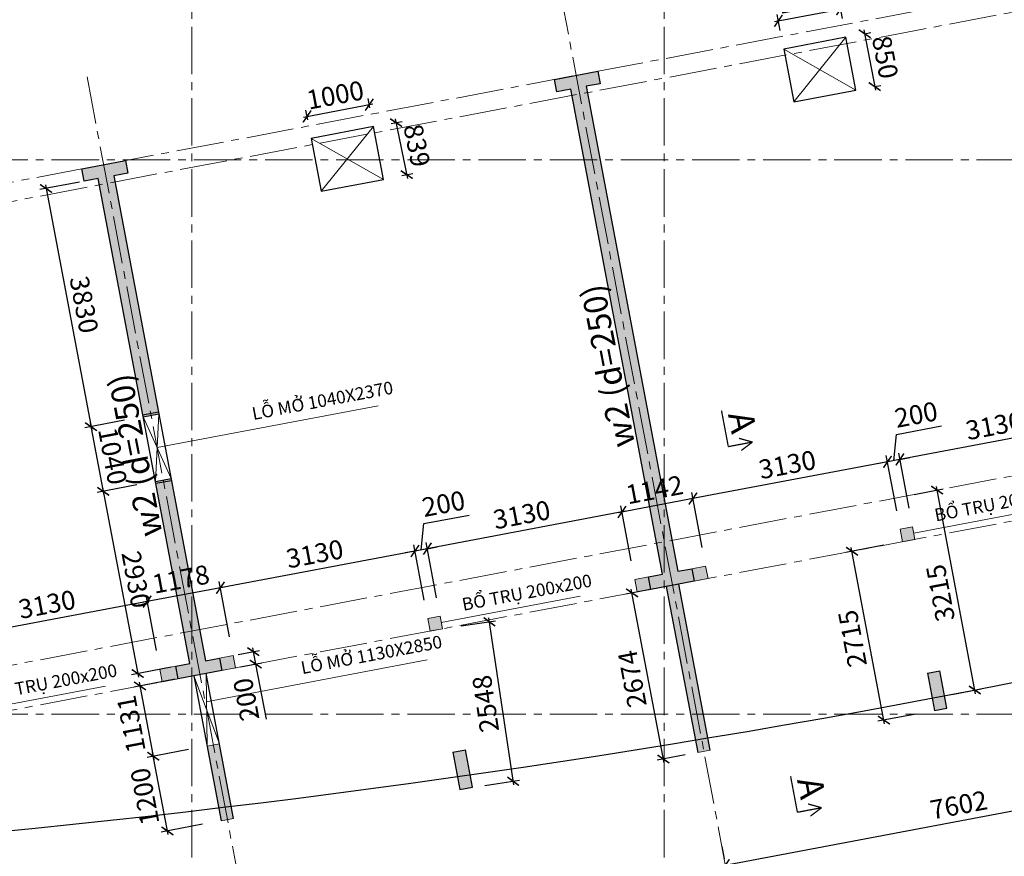
# Model space of a CAD drawing. Units: millimetres. Extents: x 314793 to 3260586, y -181474 to 2350142.
# Drawn here: x 1217618 to 1233184, y 56897 to 70118 of the extents above; entities that cross this region are included whole.
import ezdxf

# ---------------------------------------------------------------- set-up
doc = ezdxf.new("R2010")
doc.units = ezdxf.units.MM
doc.header["$MEASUREMENT"] = 0
doc.linetypes.add('CENTER2', pattern=[1.125, 0.75, -0.125, 0.125, -0.125])
for name, color, linetype, lineweight in [('Cap_text', 6, 'Continuous', 30), ('comment', 3, 'Continuous', 20), ('COT', 1, 'Continuous', 30), ('DIM', 5, 'Continuous', 20), ('DTAM', 117, 'CENTER2', 20), ('Duong bien', 6, 'Continuous', 0)]:
    doc.layers.add(name, color=color, linetype=linetype, lineweight=lineweight)
doc.layers.add('xx0_Layout1', color=7, linetype='Continuous')
doc.styles.get("Standard").update_dxf_attribs({"font": 'arial.ttf', "width": 0.7})
doc.styles.add('TEXT', font='VHARIAL_0.TTF')
doc.dimstyles.new('dads', dxfattribs={"dimtxt": 0.18, "dimasz": 0.18, "dimexe": 0.18, "dimexo": 0.0625, "dimgap": 0.09, "dimtad": 0, "dimtih": 1, "dimtoh": 1, "dimdec": 4, "dimzin": 0, "dimdsep": 46, "dimtxsty": 'Standard', "dimcen": 0.09, "dimadec": 0, "dimazin": 0, "dimtfac": 1, "dimtdec": 4, "dimtofl": 0, "dimtmove": 0, "dimatfit": 3, "dimfxl": 0, "dimtolj": 1, "dimtzin": 0, "dimarcsym": 0})

# ---------------------------------------------------------------- blocks, each defined once
blk = doc.blocks.new('_ARCHTICK')
at = {"color": 0, "linetype": 'ByBlock', "const_width": 0.15}
blk.add_lwpolyline([(-0.5, -0.5), (0.5, 0.5)], dxfattribs=at)
blk = doc.blocks.new('*D583')
at = {"layer": 'Defpoints', "color": 0, "transparency": 16777216}
for p in [(1000879, 1023167), (1001423, 1020288), (1000597, 1020132)]:
    blk.add_point(p, dxfattribs=at)
at = {"layer": 'DIM', "color": 0, "lineweight": -2, "transparency": 16777216}
for p, q in [((1000584, 1023111), (999954, 1022992)), ((1000041, 1023069), (1000608, 1020073)), ((1001128, 1020232), (1000498, 1020113))]:
    blk.add_line(p, q, dxfattribs=at)
at = {"layer": 'DIM', "color": 0, "lineweight": -2, "transparency": 16777216, "xscale": 160, "yscale": 160, "zscale": 160}
for p, rotation in [((1000052, 1023010), 100.7038201246633), ((1000597, 1020132), 280.7038201246633)]:
    blk.add_blockref('_ARCHTICK', p, dxfattribs=dict(at, rotation=rotation))
at = {"layer": 'DIM', "color": 0, "lineweight": 9, "transparency": 16777216, "insert": (1000570, 1021618), "char_height": 300, "attachment_point": 5, "rotation": 280.7038}
blk.add_mtext('\\A1;2930', dxfattribs=at)
blk = doc.blocks.new('*D499')
at = {"layer": 'Defpoints', "color": 0, "transparency": 16777216}
for p in [(1001694, 1018985), (1000844, 1018824), (1001917, 1017805)]:
    blk.add_point(p, dxfattribs=at)
at = {"layer": 'DIM', "color": 0, "lineweight": -2, "transparency": 16777216}
for p, q in [((1001399, 1018929), (1000745, 1018806)), ((1001078, 1017586), (1000833, 1018883)), ((1001622, 1017750), (1000968, 1017626))]:
    blk.add_line(p, q, dxfattribs=at)
at = {"layer": 'DIM', "color": 0, "lineweight": -2, "transparency": 16777216, "xscale": 160, "yscale": 160, "zscale": 160}
for p, rotation in [((1000844, 1018824), 100.7040680636384), ((1001067, 1017644), 280.7040680636384)]:
    blk.add_blockref('_ARCHTICK', p, dxfattribs=dict(at, rotation=rotation))
at = {"layer": 'DIM', "color": 0, "lineweight": 9, "transparency": 16777216, "insert": (1000710, 1018188), "char_height": 300, "attachment_point": 5, "rotation": 100.7041}
blk.add_mtext('\\A1;1200', dxfattribs=at)
blk = doc.blocks.new('*D500')
at = {"layer": 'Defpoints', "color": 0, "transparency": 16777216}
for p in [(1001484, 1020096), (1000634, 1019935), (1001694, 1018985)]:
    blk.add_point(p, dxfattribs=at)
at = {"layer": 'DIM', "color": 0, "lineweight": -2, "transparency": 16777216}
for p, q in [((1001189, 1020040), (1000535, 1019917)), ((1000855, 1018765), (1000623, 1019994)), ((1001399, 1018929), (1000745, 1018806))]:
    blk.add_line(p, q, dxfattribs=at)
at = {"layer": 'DIM', "color": 0, "lineweight": -2, "transparency": 16777216, "xscale": 160, "yscale": 160, "zscale": 160}
for p, rotation in [((1000634, 1019935), 100.7040680636372), ((1000844, 1018824), 280.7040680636372)]:
    blk.add_blockref('_ARCHTICK', p, dxfattribs=dict(at, rotation=rotation))
at = {"layer": 'DIM', "color": 0, "lineweight": 9, "transparency": 16777216, "insert": (1000493, 1019333), "char_height": 300, "attachment_point": 5, "rotation": 100.7041}
blk.add_mtext('\\A1;1131', dxfattribs=at)
blk = doc.blocks.new('*D501')
at = {"layer": 'Defpoints', "color": 0, "transparency": 16777216}
for p in [(1001889, 1020376), (1002462, 1020281), (1001927, 1020180)]:
    blk.add_point(p, dxfattribs=at)
at = {"layer": 'DIM', "color": 0, "lineweight": -2, "transparency": 16777216}
for p, q in [((1002414, 1020536), (1002462, 1020281)), ((1002184, 1020432), (1002523, 1020496)), ((1002221, 1020235), (1002560, 1020299)), ((1002462, 1020281), (1002626, 1019411))]:
    blk.add_line(p, q, dxfattribs=at)
at = {"layer": 'DIM', "color": 0, "lineweight": -2, "transparency": 16777216, "xscale": 160, "yscale": 160, "zscale": 160}
for p, rotation in [((1002425, 1020477), 100.7040680636482), ((1002462, 1020281), 280.7040680636482)]:
    blk.add_blockref('_ARCHTICK', p, dxfattribs=dict(at, rotation=rotation))
at = {"layer": 'DIM', "color": 0, "lineweight": 9, "transparency": 16777216, "insert": (1002313, 1019721), "char_height": 300, "attachment_point": 5, "rotation": 100.7041}
blk.add_mtext('\\A1;200', dxfattribs=at)
blk = doc.blocks.new('*D447')
at = {"layer": 'Defpoints', "color": 0, "transparency": 16777216}
for p in [(1005416, 1020839), (1006157, 1020949), (1005790, 1018319)]:
    blk.add_point(p, dxfattribs=at)
at = {"layer": 'DIM', "color": 0, "lineweight": -2, "transparency": 16777216}
for p, q in [((1006541, 1018370), (1006149, 1021009)), ((1005712, 1020883), (1006256, 1020964)), ((1006087, 1018363), (1006631, 1018444))]:
    blk.add_line(p, q, dxfattribs=at)
at = {"layer": 'DIM', "color": 0, "lineweight": -2, "transparency": 16777216, "xscale": 160, "yscale": 160, "zscale": 160}
for p, rotation in [((1006157, 1020949), 98.45462471360209), ((1006532, 1018429), 278.4546247136021)]:
    blk.add_blockref('_ARCHTICK', p, dxfattribs=dict(at, rotation=rotation))
at = {"layer": 'DIM', "color": 0, "lineweight": 9, "transparency": 16777216, "insert": (1006097, 1019653), "char_height": 300, "attachment_point": 5, "rotation": 98.4546}
blk.add_mtext('\\A1;2548', dxfattribs=at)
blk = doc.blocks.new('*D448')
at = {"layer": 'Defpoints', "color": 0, "transparency": 16777216}
for p in [(1009052, 1021527), (1008412, 1021406), (1009549, 1018899)]:
    blk.add_point(p, dxfattribs=at)
at = {"layer": 'DIM', "color": 0, "lineweight": -2, "transparency": 16777216}
for p, q in [((1008758, 1021471), (1008314, 1021387)), ((1008920, 1018720), (1008401, 1021465)), ((1009254, 1018844), (1008811, 1018760))]:
    blk.add_line(p, q, dxfattribs=at)
at = {"layer": 'DIM', "color": 0, "lineweight": -2, "transparency": 16777216, "xscale": 160, "yscale": 160, "zscale": 160}
for p, rotation in [((1008412, 1021406), 100.7040771194405), ((1008909, 1018779), 280.7040771194405)]:
    blk.add_blockref('_ARCHTICK', p, dxfattribs=dict(at, rotation=rotation))
at = {"layer": 'DIM', "color": 0, "lineweight": 9, "transparency": 16777216, "insert": (1008415, 1020046), "char_height": 300, "attachment_point": 5, "rotation": 100.7041}
blk.add_mtext('\\A1;2674', dxfattribs=at)
blk = doc.blocks.new('*D449')
at = {"layer": 'Defpoints', "color": 0, "transparency": 16777216}
for p in [(1012689, 1022214), (1011891, 1022063), (1013193, 1019546)]:
    blk.add_point(p, dxfattribs=at)
at = {"layer": 'DIM', "color": 0, "lineweight": -2, "transparency": 16777216}
for p, q in [((1012394, 1022158), (1011792, 1022045)), ((1012406, 1019336), (1011879, 1022122)), ((1012899, 1019491), (1012297, 1019377))]:
    blk.add_line(p, q, dxfattribs=at)
at = {"layer": 'DIM', "color": 0, "lineweight": -2, "transparency": 16777216, "xscale": 160, "yscale": 160, "zscale": 160}
for p, rotation in [((1011891, 1022063), 100.704068063628), ((1012395, 1019395), 280.704068063628)]:
    blk.add_blockref('_ARCHTICK', p, dxfattribs=dict(at, rotation=rotation))
at = {"layer": 'DIM', "color": 0, "lineweight": 9, "transparency": 16777216, "insert": (1011897, 1020683), "char_height": 300, "attachment_point": 5, "rotation": 100.7041}
blk.add_mtext('\\A1;2715', dxfattribs=at)
blk = doc.blocks.new('*D476')
at = {"layer": 'comment', "color": 0, "lineweight": -2, "transparency": 16777216}
for p, q in [((1012872, 1022961), (1013333, 1023048)), ((1013843, 1019812), (1013224, 1023089)), ((1013469, 1019802), (1013930, 1019889))]:
    blk.add_line(p, q, dxfattribs=at)
at = {"layer": 'Defpoints', "color": 0, "transparency": 16777216}
for p in [(1013235, 1023030), (1012577, 1022905), (1013174, 1019746)]:
    blk.add_point(p, dxfattribs=at)
at = {"layer": 'comment', "color": 0, "lineweight": -2, "transparency": 16777216, "xscale": 160, "yscale": 160, "zscale": 160}
for p, rotation in [((1013235, 1023030), 100.7040680636613), ((1013832, 1019871), 280.7040680636613)]:
    blk.add_blockref('_ARCHTICK', p, dxfattribs=dict(at, rotation=rotation))
at = {"layer": 'comment', "color": 0, "lineweight": 9, "transparency": 16777216, "insert": (1013288, 1021404), "char_height": 300, "attachment_point": 5, "rotation": 100.7041}
blk.add_mtext('\\A1;3215', dxfattribs=at)
blk = doc.blocks.new('*D397')
at = {"layer": 'Defpoints', "color": 0, "transparency": 16777216}
for p in [(1000685, 1024188), (1000879, 1023167), (1000052, 1023010)]:
    blk.add_point(p, dxfattribs=at)
at = {"layer": 'DIM', "color": 0, "lineweight": -2, "transparency": 16777216}
for p, q in [((1000391, 1024133), (999761, 1024014)), ((999848, 1024091), (1000064, 1022951)), ((1000584, 1023111), (999954, 1022992))]:
    blk.add_line(p, q, dxfattribs=at)
at = {"layer": 'DIM', "color": 0, "lineweight": -2, "transparency": 16777216, "xscale": 160, "yscale": 160, "zscale": 160}
for p, rotation in [((999859, 1024032), 100.7041663231214), ((1000052, 1023010), 280.7041663231216)]:
    blk.add_blockref('_ARCHTICK', p, dxfattribs=dict(at, rotation=rotation))
at = {"layer": 'DIM', "color": 0, "lineweight": 9, "transparency": 16777216, "insert": (1000201, 1023568), "char_height": 300, "attachment_point": 5, "rotation": 280.7042}
blk.add_mtext('\\A1;1040', dxfattribs=at)
blk = doc.blocks.new('*D402')
at = {"layer": 'comment', "color": 0, "lineweight": -2, "transparency": 16777216}
for p, q in [((1010667, 1030435), (1011768, 1030643)), ((1011737, 1030481), (1011690, 1030730)), ((1010755, 1030295), (1010708, 1030545))]:
    blk.add_line(p, q, dxfattribs=at)
at = {"layer": 'Defpoints', "color": 0, "transparency": 16777216}
for p in [(1011709, 1030632), (1011793, 1030186), (1010810, 1030001)]:
    blk.add_point(p, dxfattribs=at)
at = {"layer": 'comment', "color": 0, "lineweight": -2, "transparency": 16777216, "xscale": 160, "yscale": 160, "zscale": 160}
for p, rotation in [((1011709, 1030632), 10.70478682105706), ((1010726, 1030446), 190.704786821057)]:
    blk.add_blockref('_ARCHTICK', p, dxfattribs=dict(at, rotation=rotation))
at = {"layer": 'comment', "color": 0, "lineweight": 9, "transparency": 16777216, "insert": (1011171, 1030785), "char_height": 300, "attachment_point": 5, "rotation": 10.7048}
blk.add_mtext('\\A1;1000', dxfattribs=at)
blk = doc.blocks.new('*D403')
at = {"layer": 'comment', "color": 0, "lineweight": -2, "transparency": 16777216}
for p, q in [((1012079, 1030301), (1012259, 1029348)), ((1012088, 1030242), (1012188, 1030261)), ((1012246, 1029407), (1012346, 1029426))]:
    blk.add_line(p, q, dxfattribs=at)
at = {"layer": 'Defpoints', "color": 0, "transparency": 16777216}
for p in [(1011793, 1030186), (1012248, 1029407), (1011951, 1029351)]:
    blk.add_point(p, dxfattribs=at)
at = {"layer": 'comment', "color": 0, "lineweight": -2, "transparency": 16777216, "xscale": 160, "yscale": 160, "zscale": 160}
for p, rotation in [((1012090, 1030242), 100.7047872408179), ((1012248, 1029407), 280.7047872408181)]:
    blk.add_blockref('_ARCHTICK', p, dxfattribs=dict(at, rotation=rotation))
at = {"layer": 'comment', "color": 0, "lineweight": 9, "transparency": 16777216, "insert": (1012414, 1029871), "char_height": 300, "attachment_point": 5, "rotation": 280.7048}
blk.add_mtext('\\A1;850', dxfattribs=at)
blk = doc.blocks.new('*D404')
at = {"layer": 'comment', "color": 0, "lineweight": -2, "transparency": 16777216}
for p, q in [((1003216, 1028924), (1004317, 1029132)), ((1004267, 1029069), (1004239, 1029219)), ((1003285, 1028883), (1003256, 1029033))]:
    blk.add_line(p, q, dxfattribs=at)
at = {"layer": 'Defpoints', "color": 0, "transparency": 16777216}
for p in [(1004258, 1029120), (1004323, 1028774), (1003340, 1028588)]:
    blk.add_point(p, dxfattribs=at)
at = {"layer": 'comment', "color": 0, "lineweight": -2, "transparency": 16777216, "xscale": 160, "yscale": 160, "zscale": 160}
for p, rotation in [((1004258, 1029120), 10.70454888886853), ((1003275, 1028935), 190.7045488888685)]:
    blk.add_blockref('_ARCHTICK', p, dxfattribs=dict(at, rotation=rotation))
at = {"layer": 'comment', "color": 0, "lineweight": 9, "transparency": 16777216, "insert": (1003720, 1029273), "char_height": 300, "attachment_point": 5, "rotation": 10.7045}
blk.add_mtext('\\A1;1000', dxfattribs=at)
blk = doc.blocks.new('*D405')
at = {"layer": 'comment', "color": 0, "lineweight": -2, "transparency": 16777216}
for p, q in [((1004606, 1028821), (1004780, 1028857)), ((1004670, 1028895), (1004863, 1027956)), ((1004775, 1027999), (1004949, 1028035))]:
    blk.add_line(p, q, dxfattribs=at)
at = {"layer": 'Defpoints', "color": 0, "transparency": 16777216}
for p in [(1004312, 1028761), (1004851, 1028015), (1004481, 1027939)]:
    blk.add_point(p, dxfattribs=at)
at = {"layer": 'comment', "color": 0, "lineweight": -2, "transparency": 16777216, "xscale": 160, "yscale": 160, "zscale": 160}
for p, rotation in [((1004682, 1028837), 101.6099865567199), ((1004851, 1028015), 281.6099865567198)]:
    blk.add_blockref('_ARCHTICK', p, dxfattribs=dict(at, rotation=rotation))
at = {"layer": 'comment', "color": 0, "lineweight": 9, "transparency": 16777216, "insert": (1005011, 1028476), "char_height": 300, "attachment_point": 5, "rotation": 281.61}
blk.add_mtext('\\A1;839', dxfattribs=at)
blk = doc.blocks.new('*D519')
at = {"layer": 'comment', "color": 0, "lineweight": -2, "transparency": 16777216}
for p, q in [((1015782, 1024105), (1012588, 1023502)), ((1015868, 1023324), (1015704, 1024192)), ((1012793, 1022742), (1012629, 1023612))]:
    blk.add_line(p, q, dxfattribs=at)
at = {"layer": 'Defpoints', "color": 0, "transparency": 16777216}
for p in [(1012647, 1023514), (1015924, 1023029), (1012848, 1022448)]:
    blk.add_point(p, dxfattribs=at)
at = {"layer": 'comment', "color": 0, "lineweight": -2, "transparency": 16777216, "xscale": 160, "yscale": 160, "zscale": 160}
for p, rotation in [((1015723, 1024094), 10.68529435386949), ((1012647, 1023514), 190.6852943538695)]:
    blk.add_blockref('_ARCHTICK', p, dxfattribs=dict(at, rotation=rotation))
at = {"layer": 'comment', "color": 0, "lineweight": 9, "transparency": 16777216, "insert": (1014139, 1024049), "char_height": 300, "attachment_point": 5, "rotation": 10.6853}
blk.add_mtext('\\A1;3130', dxfattribs=at)
blk = doc.blocks.new('*D520')
at = {"layer": 'comment', "color": 0, "lineweight": -2, "transparency": 16777216}
for p, q in [((1012593, 1023910), (1013305, 1024045)), ((1012549, 1023495), (1012593, 1023910)), ((1012451, 1023477), (1012294, 1023447)), ((1012596, 1022705), (1012432, 1023575)), ((1012647, 1023514), (1012451, 1023477)), ((1012793, 1022742), (1012629, 1023612)), ((1012647, 1023514), (1012805, 1023543))]:
    blk.add_line(p, q, dxfattribs=at)
at = {"layer": 'Defpoints', "color": 0, "transparency": 16777216}
for p in [(1012451, 1023477), (1012652, 1022411), (1012848, 1022448)]:
    blk.add_point(p, dxfattribs=at)
at = {"layer": 'comment', "color": 0, "lineweight": -2, "transparency": 16777216, "xscale": 160, "yscale": 160, "zscale": 160}
for p, rotation in [((1012451, 1023477), 10.68529435386948), ((1012647, 1023514), 190.6852943538695)]:
    blk.add_blockref('_ARCHTICK', p, dxfattribs=dict(at, rotation=rotation))
at = {"layer": 'comment', "color": 0, "lineweight": 9, "transparency": 16777216, "insert": (1012903, 1024223), "char_height": 300, "attachment_point": 5, "rotation": 10.6853}
blk.add_mtext('\\A1;200', dxfattribs=at)
blk = doc.blocks.new('*D521')
at = {"layer": 'comment', "color": 0, "lineweight": -2, "transparency": 16777216}
for p, q in [((1012510, 1023488), (1009316, 1022885)), ((1012596, 1022705), (1012432, 1023575)), ((1009521, 1022124), (1009356, 1022994))]:
    blk.add_line(p, q, dxfattribs=at)
at = {"layer": 'Defpoints', "color": 0, "transparency": 16777216}
for p in [(1009375, 1022896), (1012652, 1022411), (1009576, 1021829)]:
    blk.add_point(p, dxfattribs=at)
at = {"layer": 'comment', "color": 0, "lineweight": -2, "transparency": 16777216, "xscale": 160, "yscale": 160, "zscale": 160}
for p, rotation in [((1012451, 1023477), 10.68529435386949), ((1009375, 1022896), 190.6852943538695)]:
    blk.add_blockref('_ARCHTICK', p, dxfattribs=dict(at, rotation=rotation))
at = {"layer": 'comment', "color": 0, "lineweight": 9, "transparency": 16777216, "insert": (1010867, 1023432), "char_height": 300, "attachment_point": 5, "rotation": 10.6853}
blk.add_mtext('\\A1;3130', dxfattribs=at)
blk = doc.blocks.new('*D522')
at = {"layer": 'comment', "color": 0, "lineweight": -2, "transparency": 16777216}
for p, q in [((1009434, 1022907), (1008194, 1022673)), ((1009521, 1022124), (1009356, 1022994)), ((1008398, 1021912), (1008234, 1022783))]:
    blk.add_line(p, q, dxfattribs=at)
at = {"layer": 'Defpoints', "color": 0, "transparency": 16777216}
for p in [(1008253, 1022684), (1009576, 1021829), (1008454, 1021617)]:
    blk.add_point(p, dxfattribs=at)
at = {"layer": 'comment', "color": 0, "lineweight": -2, "transparency": 16777216, "xscale": 160, "yscale": 160, "zscale": 160}
for p, rotation in [((1009375, 1022896), 10.68529435386949), ((1008253, 1022684), 190.6852943538695)]:
    blk.add_blockref('_ARCHTICK', p, dxfattribs=dict(at, rotation=rotation))
at = {"layer": 'comment', "color": 0, "lineweight": 9, "transparency": 16777216, "insert": (1008767, 1023036), "char_height": 300, "attachment_point": 5, "rotation": 10.6853}
blk.add_mtext('\\A1;1142', dxfattribs=at)
blk = doc.blocks.new('*D523')
at = {"layer": 'comment', "color": 0, "lineweight": -2, "transparency": 16777216}
for p, q in [((1008398, 1021912), (1008234, 1022783)), ((1008311, 1022695), (1005118, 1022093)), ((1005323, 1021330), (1005158, 1022202))]:
    blk.add_line(p, q, dxfattribs=at)
at = {"layer": 'Defpoints', "color": 0, "transparency": 16777216}
for p in [(1005177, 1022104), (1008454, 1021617), (1005378, 1021036)]:
    blk.add_point(p, dxfattribs=at)
at = {"layer": 'comment', "color": 0, "lineweight": -2, "transparency": 16777216, "xscale": 160, "yscale": 160, "zscale": 160}
for p, rotation in [((1008253, 1022684), 10.68529435386949), ((1005177, 1022104), 190.6852943538695)]:
    blk.add_blockref('_ARCHTICK', p, dxfattribs=dict(at, rotation=rotation))
at = {"layer": 'comment', "color": 0, "lineweight": 9, "transparency": 16777216, "insert": (1006668, 1022640), "char_height": 300, "attachment_point": 5, "rotation": 10.6853}
blk.add_mtext('\\A1;3130', dxfattribs=at)
blk = doc.blocks.new('*D524')
at = {"layer": 'comment', "color": 0, "lineweight": -2, "transparency": 16777216}
for p, q in [((1005122, 1022501), (1005835, 1022635)), ((1005079, 1022085), (1005122, 1022501)), ((1005126, 1021293), (1004962, 1022165)), ((1005177, 1022104), (1004980, 1022067)), ((1005323, 1021330), (1005158, 1022202)), ((1005177, 1022104), (1005334, 1022134)), ((1004980, 1022067), (1004823, 1022037))]:
    blk.add_line(p, q, dxfattribs=at)
at = {"layer": 'Defpoints', "color": 0, "transparency": 16777216}
for p in [(1004980, 1022067), (1005182, 1020999), (1005378, 1021036)]:
    blk.add_point(p, dxfattribs=at)
at = {"layer": 'comment', "color": 0, "lineweight": -2, "transparency": 16777216, "xscale": 160, "yscale": 160, "zscale": 160}
for p, rotation in [((1004980, 1022067), 10.68529435386948), ((1005177, 1022104), 190.6852943538695)]:
    blk.add_blockref('_ARCHTICK', p, dxfattribs=dict(at, rotation=rotation))
at = {"layer": 'comment', "color": 0, "lineweight": 9, "transparency": 16777216, "insert": (1005432, 1022814), "char_height": 300, "attachment_point": 5, "rotation": 10.6853}
blk.add_mtext('\\A1;200', dxfattribs=at)
blk = doc.blocks.new('*D525')
at = {"layer": 'comment', "color": 0, "lineweight": -2, "transparency": 16777216}
for p, q in [((1005039, 1022078), (1001846, 1021475)), ((1005126, 1021293), (1004962, 1022165)), ((1002051, 1020712), (1001886, 1021585))]:
    blk.add_line(p, q, dxfattribs=at)
at = {"layer": 'Defpoints', "color": 0, "transparency": 16777216}
for p in [(1001905, 1021487), (1005182, 1020999), (1002106, 1020417)]:
    blk.add_point(p, dxfattribs=at)
at = {"layer": 'comment', "color": 0, "lineweight": -2, "transparency": 16777216, "xscale": 160, "yscale": 160, "zscale": 160}
for p, rotation in [((1004980, 1022067), 10.68529435386949), ((1001905, 1021487), 190.6852943538695)]:
    blk.add_blockref('_ARCHTICK', p, dxfattribs=dict(at, rotation=rotation))
at = {"layer": 'comment', "color": 0, "lineweight": 9, "transparency": 16777216, "insert": (1003396, 1022022), "char_height": 300, "attachment_point": 5, "rotation": 10.6853}
blk.add_mtext('\\A1;3130', dxfattribs=at)
blk = doc.blocks.new('*D526')
at = {"layer": 'comment', "color": 0, "lineweight": -2, "transparency": 16777216}
for p, q in [((1001963, 1021498), (1000688, 1021257)), ((1002051, 1020712), (1001886, 1021585)), ((1000893, 1020493), (1000729, 1021366))]:
    blk.add_line(p, q, dxfattribs=at)
at = {"layer": 'Defpoints', "color": 0, "transparency": 16777216}
for p in [(1000747, 1021268), (1002106, 1020417), (1000949, 1020198)]:
    blk.add_point(p, dxfattribs=at)
at = {"layer": 'comment', "color": 0, "lineweight": -2, "transparency": 16777216, "xscale": 160, "yscale": 160, "zscale": 160}
for p, rotation in [((1001905, 1021487), 10.68529435386949), ((1000747, 1021268), 190.6852943538695)]:
    blk.add_blockref('_ARCHTICK', p, dxfattribs=dict(at, rotation=rotation))
at = {"layer": 'comment', "color": 0, "lineweight": 9, "transparency": 16777216, "insert": (1001280, 1021623), "char_height": 300, "attachment_point": 5, "rotation": 10.6853}
blk.add_mtext('\\A1;1178', dxfattribs=at)
blk = doc.blocks.new('*D527')
at = {"layer": 'comment', "color": 0, "lineweight": -2, "transparency": 16777216}
for p, q in [((1000893, 1020493), (1000729, 1021366)), ((1000806, 1021279), (997613, 1020677)), ((997818, 1019912), (997653, 1020786))]:
    blk.add_line(p, q, dxfattribs=at)
at = {"layer": 'Defpoints', "color": 0, "transparency": 16777216}
for p in [(997672, 1020688), (1000949, 1020198), (997874, 1019617)]:
    blk.add_point(p, dxfattribs=at)
at = {"layer": 'comment', "color": 0, "lineweight": -2, "transparency": 16777216, "xscale": 160, "yscale": 160, "zscale": 160}
for p, rotation in [((1000747, 1021268), 10.68529435386949), ((997672, 1020688), 190.6852943538695)]:
    blk.add_blockref('_ARCHTICK', p, dxfattribs=dict(at, rotation=rotation))
at = {"layer": 'comment', "color": 0, "lineweight": 9, "transparency": 16777216, "insert": (999163, 1021224), "char_height": 300, "attachment_point": 5, "rotation": 10.6853}
blk.add_mtext('\\A1;3130', dxfattribs=at)
blk = doc.blocks.new('*D505')
at = {"layer": 'comment', "color": 0, "lineweight": -2, "transparency": 16777216}
for p, q in [((999679, 1027897), (999050, 1027778)), ((999137, 1027855), (999870, 1023973)), ((1000391, 1024133), (999761, 1024014))]:
    blk.add_line(p, q, dxfattribs=at)
at = {"layer": 'Defpoints', "color": 0, "transparency": 16777216}
for p in [(999974, 1027952), (1000685, 1024188), (999859, 1024032)]:
    blk.add_point(p, dxfattribs=at)
at = {"layer": 'comment', "color": 0, "lineweight": -2, "transparency": 16777216, "xscale": 160, "yscale": 160, "zscale": 160}
for p, rotation in [((999148, 1027796), 100.7041655458178), ((999859, 1024032), 280.7041655458178)]:
    blk.add_blockref('_ARCHTICK', p, dxfattribs=dict(at, rotation=rotation))
at = {"layer": 'comment', "color": 0, "lineweight": 9, "transparency": 16777216, "insert": (999749, 1025961), "char_height": 300, "attachment_point": 5, "rotation": 280.7042}
blk.add_mtext('\\A1;3830', dxfattribs=at)
blk = doc.blocks.new('*D566')
at = {"layer": 'Defpoints', "color": 0, "transparency": 16777216}
for p in [(1017358, 1018515), (1017358, 1018515), (1009888, 1017103)]:
    blk.add_point(p, dxfattribs=at)
at = {"layer": 'DIM', "color": 0, "lineweight": -2, "transparency": 16777216}
for p, q in [((1009829, 1017092), (1017417, 1018526)), ((1017414, 1018220), (1017377, 1018417)), ((1009833, 1017398), (1009870, 1017202))]:
    blk.add_line(p, q, dxfattribs=at)
at = {"layer": 'DIM', "color": 0, "lineweight": -2, "transparency": 16777216, "xscale": 160, "yscale": 160, "zscale": 160}
for p, rotation in [((1017358, 1018515), 10.70406806002567), ((1009888, 1017103), 190.7040680600256)]:
    blk.add_blockref('_ARCHTICK', p, dxfattribs=dict(at, rotation=rotation))
at = {"layer": 'DIM', "color": 0, "lineweight": 9, "transparency": 16777216, "insert": (1013577, 1018055), "char_height": 300, "attachment_point": 5, "rotation": 10.7041}
blk.add_mtext('\\A1;7602', dxfattribs=at)
blk = doc.blocks.new('A$C741A2F3C')
at = {"layer": 'comment'}
h = blk.add_hatch(color=1, dxfattribs=at)
h.paths.add_polyline_path([(-894496.18634, -966765.39056), (-894619.33966, -966788.6699), (-894613.71163, -966818.44381), (-894490.55826, -966795.16446)])
h.paths.add_polyline_path([(-894619.33966, -966788.6699), (-894741.83616, -966811.82508), (-894736.20808, -966841.59898), (-894613.71163, -966818.44381)])
h = blk.add_hatch(color=1, dxfattribs=at)
h.paths.add_polyline_path([(-894297.39059, -967817.06815), (-894420.54571, -967840.34783), (-894415.02964, -967869.52947), (-894291.87446, -967846.24978)])
h.paths.add_polyline_path([(-894420.54571, -967840.34783), (-894543.04041, -967863.50266), (-894537.52429, -967892.6843), (-894415.02964, -967869.52947)])
for points in [[(-882769.67067, -968619.50749), (-882732.52339, -968816.02742), (-882536.00347, -968778.88014), (-882573.15074, -968582.36022)], [(-890239.67067, -970031.52797), (-890202.52339, -970228.04789), (-890006.00347, -970190.90062), (-890043.15074, -969994.38069)]]:
    blk.add_hatch(color=1, dxfattribs=at).paths.add_polyline_path(points)
h = blk.add_hatch(color=1, dxfattribs=at)
h.paths.add_polyline_path([(-886749.97602, -969371.8867), (-886967.66074, -969413.03479), (-886930.52016, -969609.51928), (-886712.83542, -969568.37132)])
h.paths.add_polyline_path([(-885808.05992, -969397.64005), (-885845.26035, -969200.83896), (-886062.16153, -969241.83881), (-886024.96111, -969438.63991)])
h = blk.add_hatch(color=1, dxfattribs=at)
h.paths.add_polyline_path([(-894472.44062, -970831.62955), (-894435.29337, -971028.14935), (-894182.83797, -970980.42884), (-894219.97493, -970783.90825)])
h.paths.add_polyline_path([(-893278.10697, -970809.41161), (-893315.25498, -970612.88783), (-893532.16154, -970653.85926), (-893495.00902, -970850.41163)])
h = blk.add_hatch(color=1, dxfattribs=at)
h.paths.add_polyline_path([(-893629.2261, -972026.65932), (-893443.48972, -973009.25893, 0.0001500091), (-893343.97057, -972997.33067), (-893530.9632, -972008.08513)])
h.paths.add_polyline_path([(-893727.48312, -972045.2324), (-893543.01411, -973021.12726, 0.0001500063), (-893443.48972, -973009.25893), (-893629.2261, -972026.65932)])
h.paths.add_polyline_path([(-893443.48972, -973009.25893), (-893406.25331, -973206.25037), (-893307.99041, -973187.67615), (-893343.97057, -972997.33067, -0.0001500091)])
h.paths.add_polyline_path([(-893543.01411, -973021.12726), (-893504.51033, -973224.82347), (-893406.25331, -973206.25037), (-893443.48972, -973009.25893, -0.0001500063)])
at = {"layer": 'COT'}
for points in [[(-887732.01675, -961619.35651), (-887510.93285, -961577.56702), (-887548.07926, -961381.04694), (-888235.89956, -961511.05938), (-888198.75315, -961707.57947), (-887977.66685, -961665.78953), (-886528.90993, -969330.06401), (-886749.98183, -969371.85123), (-886712.83542, -969568.37132), (-886025.00902, -969438.39115), (-886062.16154, -969241.83879), (-886283.25983, -969283.631)], [(-895202.01675, -963031.37698), (-894980.93285, -962989.5875), (-895018.07926, -962793.06741), (-895705.89956, -962923.07986), (-895668.75315, -963119.59994), (-895447.66685, -963077.81), (-894741.83616, -966811.82508), (-894496.18634, -966765.39056)], [(-894291.87446, -967846.24978), (-894537.52429, -967892.6843), (-893998.90993, -970742.08449), (-894219.98183, -970783.87171), (-894182.83542, -970980.39179), (-893495.00902, -970850.41163), (-893532.16154, -970653.85926), (-893753.25983, -970695.65147)], [(-885970.93724, -972149.137), (-885774.41733, -972111.98969), (-886271.00448, -969484.88502), (-886467.5244, -969522.0323)], [(-882228.25423, -971483.7583), (-882031.73431, -971446.61103), (-882143.17614, -970857.05126), (-882339.69606, -970894.19854)], [(-889729.67563, -972729.55041), (-889533.15571, -972692.40314), (-889644.59754, -972102.84337), (-889841.11746, -972139.99064)]]:
    blk.add_hatch(color=256, dxfattribs=at).paths.add_polyline_path(points)
at = {"layer": 'comment', "color": 7}
for p, q in [((-894516.85531, -967329.03743), (-891021.81116, -966668.38497)), ((-882554.57711, -968680.62018), (-880359.95934, -968265.78146)), ((-890024.57711, -970092.64065), (-887829.95934, -969677.80194)), ((-893743.37717, -971344.62243), (-890248.33302, -970683.96997)), ((-897529.35699, -971511.23541), (-895334.73923, -971096.3967))]:
    blk.add_line(p, q, dxfattribs=at)
at = {"layer": 'comment', "color": 1}
for p, q in [((-885845.26035, -969200.83896), (-886062.16154, -969241.83879)), ((-886062.16154, -969241.83879), (-886025.00816, -969438.39099)), ((-885808.10697, -969397.39114), (-885845.26035, -969200.83896)), ((-885845.25425, -969200.87122), (-885808.10697, -969397.39114)), ((-886967.66076, -969413.03467), (-886749.97496, -969371.88762)), ((-886967.66076, -969413.03467), (-886930.51348, -969609.55459)), ((-886930.46522, -969609.80992), (-886967.66074, -969413.03479)), ((-886749.97496, -969371.88762), (-886712.83542, -969568.37132)), ((-886025.00816, -969438.39099), (-885808.10697, -969397.39114)), ((-886712.83542, -969568.37132), (-886959.94321, -969615.38202)), ((-893315.25498, -970612.88783), (-893532.16154, -970653.85926)), ((-893532.16154, -970653.85926), (-893495.01824, -970850.41337)), ((-893315.25425, -970612.89169), (-893277.90839, -970809.63563)), ((-894501.91863, -970837.20152), (-894219.97493, -970783.90825)), ((-894472.44064, -970831.62942), (-894435.37954, -971028.3943)), ((-894435.24601, -971028.39987), (-894472.44062, -970831.62955)), ((-894219.97493, -970783.90825), (-894182.84464, -970980.39354)), ((-893495.01824, -970850.41337), (-893278.05927, -970809.66397)), ((-894182.84464, -970980.39354), (-894464.724, -971033.97197)), ((-893937.52339, -970934.05813), (-893530.9632, -972008.08513)), ((-893741.00585, -970896.89823), (-893727.48312, -972045.2324)), ((-893727.48312, -972045.2324), (-893530.9632, -972008.08513))]:
    blk.add_line(p, q, dxfattribs=at)
at = {"layer": 'comment'}
for p, q in [((-885774.41733, -972111.98969), (-885970.93724, -972149.137)), ((-893307.99041, -973187.67615), (-893504.51033, -973224.82347))]:
    blk.add_line(p, q, dxfattribs=at)
at = {"layer": 'comment', "color": 3}
for points in [[(-882769.67067, -968619.50749), (-882732.52339, -968816.02742), (-882536.00347, -968778.88014), (-882573.15074, -968582.36022)], [(-890239.67067, -970031.52797), (-890202.52339, -970228.04789), (-890006.00347, -970190.90062), (-890043.15074, -969994.38069)]]:
    blk.add_lwpolyline(points, close=True, dxfattribs=at)
at = {"layer": 'comment', "color": 1}
blk.add_lwpolyline([(-886062.16153, -969241.83881), (-886024.96111, -969438.63991), (-885808.10697, -969397.39114), (-885845.26035, -969200.83896)], close=True, dxfattribs=at)
blk.add_lwpolyline([(-893315.25498, -970612.88783), (-893315.25498, -970612.88783), (-893532.16154, -970653.85926), (-893495.0048, -970850.42922), (-893278.10697, -970809.41161), (-893278.10697, -970809.41161)], dxfattribs=at)
at = {"layer": 'COT'}
for p, q in [((-894741.83616, -966811.82508), (-894496.18634, -966765.39056)), ((-894736.20813, -966841.59899), (-894490.55831, -966795.16447)), ((-894543.04036, -967863.50266), (-894297.39054, -967817.06814)), ((-894537.52429, -967892.6843), (-894291.87446, -967846.24978))]:
    blk.add_line(p, q, dxfattribs=at)
at = {"layer": 'COT', "lineweight": 5}
for p, q in [((-894543.04049, -967863.50224), (-894490.55823, -966795.16489)), ((-894297.39054, -967817.06814), (-894736.20813, -966841.59899))]:
    blk.add_line(p, q, dxfattribs=at)
at = {"layer": 'COT', "color": 2}
for p, q in [((-882339.69606, -970894.19854), (-882143.17614, -970857.05126)), ((-889841.11746, -972139.99064), (-889644.59754, -972102.84337))]:
    blk.add_line(p, q, dxfattribs=at)
at = {"layer": 'COT'}
for points in [[(-886712.83542, -969568.37132), (-886712.83542, -969568.37132), (-886712.83542, -969568.37132), (-886749.98183, -969371.85123), (-886528.90993, -969330.06401), (-887977.66685, -961665.78953), (-888198.75315, -961707.57947), (-888235.89956, -961511.05938), (-887548.07926, -961381.04694), (-887510.93285, -961577.56702), (-887732.01675, -961619.35651), (-886283.25983, -969283.631), (-886062.16154, -969241.83879), (-886025.00902, -969438.39115), (-886025.00902, -969438.39115), (-886025.00902, -969438.39115), (-886712.83542, -969568.37132)], [(-894182.83542, -970980.39179), (-894182.83542, -970980.39179), (-894182.83542, -970980.39179), (-894219.98183, -970783.87171), (-893998.90993, -970742.08449), (-895447.66685, -963077.81), (-895668.75315, -963119.59994), (-895705.89956, -962923.07986), (-895018.07926, -962793.06741), (-894980.93285, -962989.5875), (-895202.01675, -963031.37698), (-893753.25983, -970695.65147), (-893532.16154, -970653.85926), (-893495.00902, -970850.41163), (-893495.00902, -970850.41163), (-893495.00902, -970850.41163), (-894182.83542, -970980.39179)]]:
    blk.add_lwpolyline(points, dxfattribs=at)
at = {"layer": 'COT', "color": 2}
for points in [[(-885774.41733, -972111.98969), (-886271.00448, -969484.88502), (-886467.5244, -969522.0323), (-885970.93724, -972149.137)], [(-882339.69606, -970894.19854), (-882228.25423, -971483.7583), (-882031.73431, -971446.61103), (-882143.17614, -970857.05126)], [(-893307.99041, -973187.67615), (-893741.00448, -970896.90549), (-893937.5244, -970934.05277), (-893504.51033, -973224.82347)], [(-889841.11746, -972139.99064), (-889729.67563, -972729.55041), (-889533.15571, -972692.40314), (-889644.59754, -972102.84337)]]:
    blk.add_lwpolyline(points, dxfattribs=at)
at = {"layer": 'DTAM', "lineweight": 9, "ltscale": 1000}
for p, q in [((-893969.28184, -978304.56964), (-893969.28184, -931711.39253)), ((-886499.28184, -978304.56964), (-886499.28184, -931711.39253)), ((-906366.81222, -964938.30075), (-857136.44848, -955632.5067)), ((-906311.09131, -965233.08064), (-857080.72757, -955927.28658)), ((-888155.1452, -960055.64484), (-884705.63309, -978304.56964)), ((-895625.1452, -961467.66532), (-892442.54097, -978304.56964)), ((-906311.09131, -962781.39253), (-856732.45948, -962781.39253)), ((-906311.09131, -972560.58201), (-855743.42562, -963002.00379)), ((-906311.09131, -973272.97797), (-855613.41015, -963689.82352)), ((-906311.09131, -971541.39253), (-856732.45948, -971541.39253))]:
    blk.add_line(p, q, dxfattribs=at)
at = {"layer": 'Duong bien', "lineweight": 25, "ltscale": 150}
for points in [[(-884611.14203, -961029.43532), (-884453.25658, -961864.64319), (-883470.65757, -961678.89838), (-883628.54397, -960843.69069), (-884611.14203, -961029.43532)], [(-892081.17799, -962441.26561), (-891923.20817, -963276.91985), (-890940.62966, -963091.0855), (-891098.49553, -962255.96735), (-892081.17799, -962441.26561)]]:
    blk.add_lwpolyline(points, dxfattribs=at)
blk.add_arc((-913272.96638, -807148.12444), 167042.28231, 274.1400731859, 287.2680629399, dxfattribs=at)
at = {"layer": 'xx0_Layout1', "color": 251, "lineweight": 9}
for p, q in [((-884453.25658, -961864.64319), (-883628.54398, -960843.6907)), ((-883470.66017, -961678.90366), (-884611.14203, -961029.43532)), ((-891923.20817, -963276.91985), (-891098.49557, -962255.96735)), ((-890940.61176, -963091.18032), (-892081.09361, -962441.71198))]:
    blk.add_line(p, q, dxfattribs=at)
at = {"layer": 'Cap_text', "ltscale": 1500, "style": 'TEXT'}
for p in [(-886960.45271, -967283.98259), (-894430.20976, -968695.95714)]:
    blk.add_text('w2 (d=250)', height=375, rotation=101.000000001, dxfattribs=at).set_placement(p)
at = {"layer": 'comment', "color": 7, "char_height": 200, "width": 2474.1888337, "attachment_point": 1, "rotation": 10.704068064}
for s, insert in [('{\\fArial|b0|i0|c0|p34;LỖ MỞ 1040X2370}', (-893033.69418, -966697.16536)), ('{\\fArial|b0|i0|c0|p34;BỔ TRỤ 200x200}', (-882243.52347, -968299.66787)), ('{\\fArial|b0|i0|c0|p34;BỔ TRỤ 200x200}', (-889713.52347, -969711.68835)), ('{\\fArial|b0|i0|c0|p34;LỖ MỞ 1130X2850}', (-892260.21604, -970712.75036)), ('{\\fArial|b0|i0|c0|p34;BỔ TRỤ 200x200}', (-897218.30335, -971130.28311))]:
    blk.add_mtext(s, dxfattribs=dict(at, insert=insert))
at = {"layer": 'comment', "color": 3, "lineweight": 9}
for p1, p2, distance, picture, middle, set_off in [((768553.0175333737, 1092308.6782609189), (-890940.6296609538, -963091.0855012323), 377.7819698262, '*D405', (-890410.0903440571, -962553.9520366562), (-1895421.5610939779, -1991030.054621673)), ((-884611.14203, -961029.43532), (-883628.54474, -960843.68661), 453.71023, '*D402', (-884250.55665, -960245.09721), (-1895421.56109, -1991030.05462)), ((-883628.54398, -960843.6907), (-883470.65757, -961678.89838), 302.07166, '*D403', (-883007.13667, -961158.74794), (-1895421.56109, -1991030.05462)), ((-892081.09361, -962441.71198), (-891098.49557, -962255.96735), 352.45645, '*D404', (-891701.69764, -961756.86713), (-1895421.56109, -1991030.05462)), ((-882247.20062, -971283.81812), (-882844.34165, -968124.76795), -669.51215, '*D476', (-882133.55866, -969626.37437), (-1895421.56109, -1991030.05462))]:
    dim = blk.add_aligned_dim(p1=p1, p2=p2, distance=distance, dimstyle='dads', override={"dimtmove": 1}, dxfattribs=at)
    dim.commit()
    dim.dimension.update_dxf_attribs({"geometry": picture, "text_midpoint": middle, "insert": set_off})
dim = blk.add_aligned_dim(p1=(-895447.66685, -963077.81), p2=(-894736.20813, -966841.59899), distance=-840.71625, dimstyle='dads', dxfattribs=at)
dim.commit()
dim.dimension.update_dxf_attribs({"geometry": '*D505', "text_midpoint": (-895672.37486, -965069.42298), "insert": (-1895421.56109, -1991030.05462)})
for base, p1, p2, picture, middle in [((-882970.8015, -967553.55307), (-882573.15074, -968582.36022), (-882769.67067, -968619.50749), '*D520', (-882776.86954, -966855.49118)), ((-882774.26943, -967516.47019), (-879497.66076, -968001.01419), (-882573.15074, -968582.36022), '*D519', (-881282.78296, -966980.63596)), ((-886046.57526, -968133.90897), (-882769.67067, -968619.50749), (-885845.26035, -969200.83896), '*D521', (-884555.04198, -967598.06591)), ((-887169.05116, -968345.70463), (-885845.26035, -969200.83896), (-886967.66074, -969413.03479), '*D522', (-886654.16681, -967994.14169)), ((-890441.26337, -968963.12575), (-890043.15074, -969994.38069), (-890239.67067, -970031.52797), '*D524', (-890247.33141, -968265.06386)), ((-890244.73129, -968926.04287), (-886967.66074, -969413.03479), (-890043.15074, -969994.38069), '*D523', (-888753.24483, -968390.20864)), ((-893517.03712, -969543.48165), (-890239.67067, -970031.52797), (-893315.25498, -970612.88783), '*D525', (-892025.50384, -969007.63859)), ((-894674.29505, -969761.84019), (-893315.25498, -970612.88783), (-894472.44064, -970831.62942), '*D526', (-894142.01969, -969406.99582)), ((-897749.97519, -970342.17843), (-894472.44064, -970831.62942), (-897547.93063, -971412.97545), '*D527', (-896258.48873, -969806.34421))]:
    dim = blk.add_linear_dim(base=base, p1=p1, p2=p2, angle=10.685294354, dimstyle='dads', override={"dimtmove": 1}, dxfattribs=at)
    dim.commit()
    dim.dimension.update_dxf_attribs({"geometry": picture, "text_midpoint": middle, "insert": (-1895421.56109, -1991030.05462)})
at = {"layer": 'DIM', "color": 3, "lineweight": 9}
for p1, p2, distance, picture, middle in [((-894736.20808, -966841.59898), (-894543.04049, -967863.50224), -840.71631, '*D397', (-895220.06171, -967462.26912)), ((-894543.04049, -967863.50224), (-893998.92733, -970742.08777), -840.71454, '*D583', (-894851.42026, -969412.50968)), ((-882228.25423, -971483.7583), (-882732.52339, -968816.02742), 812.53765, '*D449', (-883524.4379, -970347.24476)), ((-885872.67728, -972130.56335), (-886369.26637, -969503.46457), 651.19075, '*D448', (-887006.48148, -970984.39801)), ((-889631.41567, -972710.97677), (-890006.00347, -970190.90062), -750.04431, '*D447', (-889324.09944, -971377.41912)), ((-893532.16154, -970653.85926), (-893495.00816, -970850.41147), 544.7872, '*D501', (-893108.30311, -971309.06706)), ((-893727.48312, -972045.2324), (-893937.52339, -970934.05813), 865.39311, '*D500', (-894928.48809, -971696.81435)), ((-893504.51033, -973224.82347), (-893727.48312, -972045.2324), 865.39311, '*D499', (-894711.98156, -972842.19702))]:
    dim = blk.add_aligned_dim(p1=p1, p2=p2, distance=distance, dimstyle='dads', dxfattribs=at)
    dim.commit()
    dim.dimension.update_dxf_attribs({"geometry": picture, "text_midpoint": middle, "insert": (-1895421.56109, -1991030.05462)})
dim = blk.add_linear_dim(base=(-878063.14347, -972514.77801), p1=(-885533.14347, -973926.79849), p2=(-878063.14347, -972514.77801), angle=190.70406806, dimstyle='dads', dxfattribs=at)
dim.commit()
dim.dimension.update_dxf_attribs({"geometry": '*D566', "text_midpoint": (-881844.57757, -972975.13835), "insert": (-1895421.56109, -1991030.05462)})

msp = doc.modelspace()

# ---------------------------------------------------------------- linework, layer by layer
at = {"layer": 'comment', "color": 7, "const_width": 20}
for points in [[(1228712.73666, 63941.83194), (1228820.61023, 63371.1493)], [(1229202.85812, 63443.40389), (1228990.0292, 63502.8444)], [(1228820.61023, 63371.1493), (1229202.85812, 63443.40389)], [(1229202.85812, 63443.40389), (1229026.40987, 63310.38007)], [(1229804.95378, 58163.68492), (1229912.82735, 57593.00227)], [(1229912.82735, 57593.00227), (1230295.07524, 57665.25687)], [(1230295.07524, 57665.25687), (1230082.24632, 57724.69738)], [(1230295.07524, 57665.25687), (1230118.62699, 57532.23305)]]:
    msp.add_lwpolyline(points, dxfattribs=at)

# ---------------------------------------------------------------- block references
msp.add_blockref('A$C741A2F3C', (2114307.76359, 1030684.41053))

# ---------------------------------------------------------------- texts
at = {"layer": 'comment', "color": 7, "char_height": 400, "width": 6015.0521541, "attachment_point": 1, "rotation": 280.704068064}
for insert in [(1229207.05396, 63956.71212), (1230299.27109, 58178.5651)]:
    msp.add_mtext('{\\fArial|b0|i0|c0|p34;A}', dxfattribs=dict(at, insert=insert))

doc.saveas('drawing.dxf')
